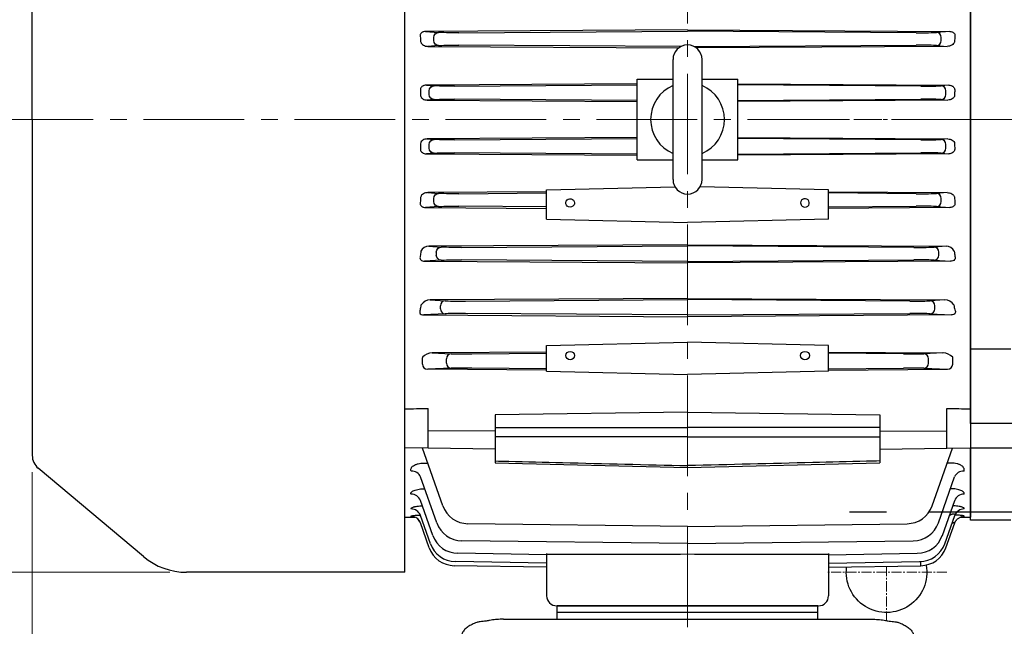
# Model space of a CAD drawing. Units: millimetres. Extents: x 1221 to 2653, y 14 to 2131.
# Drawn here: x 1373 to 1666, y 1502 to 1683 of the extents above; entities that cross this region are included whole.
import ezdxf

# ---------------------------------------------------------------- set-up
doc = ezdxf.new("R2010")
doc.units = ezdxf.units.MM
doc.linetypes.add('CENTER2', pattern=[1.125, 0.75, -0.125, 0.125, -0.125])
doc.linetypes.add('CENTERX2', pattern=[20.32, 12.7, -2.54, 2.54, -2.54])
doc.layers.get('DEFPOINTS').update_dxf_attribs({"linetype": 'CONTINUOUS'})
for name, color, linetype, lineweight in [('C', 1, 'CENTER2', 9), ('D', 7, 'CONTINUOUS', 9), ('O', 3, 'CONTINUOUS', 30)]:
    doc.layers.add(name, color=color, linetype=linetype, lineweight=lineweight)
doc.styles.get("Standard").update_dxf_attribs({"font": 'romans.shx', "width": 0.8, "bigfont": 'whgtxt.shx'})
doc.dimstyles.get("Standard").update_dxf_attribs({"dimtxt": 3.5, "dimasz": 3.5, "dimexe": 1, "dimexo": 1, "dimgap": 1, "dimtad": 1, "dimdec": 3, "dimdsep": 46, "dimtxsty": 'Standard', "dimcen": 0, "dimclrd": 256, "dimclre": 256, "dimclrt": 256, "dimadec": 3, "dimazin": 2, "dimtp": 0.1, "dimtm": 0.1, "dimtfac": 0.71, "dimtdec": 3, "dimtmove": 0, "dimatfit": 3, "dimfxl": 0, "dimlwd": -1, "dimlwe": -1, "dimarcsym": 0})

# ---------------------------------------------------------------- blocks, each defined once
blk = doc.blocks.new('*D149')
at = {"layer": 'D', "transparency": 16777216}
for p, q in [((1386.19, 1653), (1342.53, 1653)), ((1347.53, 1635.5), (1347.53, 1440.29)), ((1510.85, 1422.79), (1342.53, 1422.79))]:
    blk.add_line(p, q, dxfattribs=at)
for points in [[(1344.61, 1635.5), (1350.44, 1635.5), (1347.53, 1653)], [(1344.61, 1440.29), (1350.44, 1440.29), (1347.53, 1422.79)]]:
    blk.add_solid(points, dxfattribs=at)
at = {"layer": 'DEFPOINTS', "color": 0, "transparency": 16777216}
for p in [(1391.19, 1653), (1347.53, 1422.79), (1515.85, 1422.79)]:
    blk.add_point(p, dxfattribs=at)
at = {"layer": 'D', "transparency": 16777216, "insert": (1329.19, 1537.89), "char_height": 17.5, "attachment_point": 5, "rotation": 90, "bg_fill": 3, "box_fill_scale": 1.1, "bg_fill_color": 256, "bg_fill_true_color": 13158600, "bg_fill_transparency": 0}
blk.add_mtext('(230)', dxfattribs=at)
blk = doc.blocks.new('*D150')
at = {"layer": 'D', "transparency": 16777216}
for p, q in [((1376.59, 1547.83), (1376.59, 1361.34)), ((1504.39, 1422.82), (1504.39, 1361.34)), ((1394.09, 1366.34), (1486.89, 1366.34))]:
    blk.add_line(p, q, dxfattribs=at)
for points in [[(1394.09, 1369.26), (1394.09, 1363.43), (1376.59, 1366.34)], [(1486.89, 1369.26), (1486.89, 1363.43), (1504.39, 1366.34)]]:
    blk.add_solid(points, dxfattribs=at)
at = {"layer": 'DEFPOINTS', "color": 0, "transparency": 16777216}
for p in [(1376.59, 1552.83), (1504.39, 1427.82), (1504.39, 1366.34)]:
    blk.add_point(p, dxfattribs=at)
at = {"layer": 'D', "transparency": 16777216, "insert": (1440.49, 1384.68), "char_height": 17.5, "attachment_point": 5}
blk.add_mtext('(128)', dxfattribs=at)
blk = doc.blocks.new('*D152')
at = {"layer": 'D', "transparency": 16777216}
for p, q in [((2035.19, 1621.5), (2035.19, 1361.34)), ((1639.39, 1422.82), (1639.39, 1361.34)), ((1656.89, 1366.34), (2017.69, 1366.34))]:
    blk.add_line(p, q, dxfattribs=at)
for points in [[(1656.89, 1369.26), (1656.89, 1363.43), (1639.39, 1366.34)], [(2017.69, 1369.26), (2017.69, 1363.43), (2035.19, 1366.34)]]:
    blk.add_solid(points, dxfattribs=at)
at = {"layer": 'DEFPOINTS', "color": 0, "transparency": 16777216}
for p in [(2035.19, 1626.5), (1639.39, 1427.82), (2035.19, 1366.34)]:
    blk.add_point(p, dxfattribs=at)
at = {"layer": 'D', "transparency": 16777216, "insert": (1840.44, 1384.68), "char_height": 17.5, "attachment_point": 5}
blk.add_mtext('(396)', dxfattribs=at)
blk = doc.blocks.new('*D162')
at = {"layer": 'D', "transparency": 16777216}
for p, q in [((1417.61, 1788), (1297.53, 1788)), ((1302.53, 1770.5), (1302.53, 1535.5)), ((1417.61, 1518), (1297.53, 1518))]:
    blk.add_line(p, q, dxfattribs=at)
for points in [[(1299.61, 1770.5), (1305.44, 1770.5), (1302.53, 1788)], [(1299.61, 1535.5), (1305.44, 1535.5), (1302.53, 1518)]]:
    blk.add_solid(points, dxfattribs=at)
at = {"layer": 'DEFPOINTS', "color": 0, "transparency": 16777216}
for p in [(1422.61, 1788), (1302.53, 1518), (1422.61, 1518)]:
    blk.add_point(p, dxfattribs=at)
at = {"layer": 'D', "transparency": 16777216, "insert": (1284.19, 1653), "char_height": 17.5, "attachment_point": 5, "rotation": 90}
blk.add_mtext('(270)', dxfattribs=at)
blk = doc.blocks.new('SAGADGAD')
at = {"layer": 'C', "ltscale": 40}
for p, q in [((-227.28, 2467.54), (-227.28, 2077.44)), ((-434.4, 2318.89), (-142.98, 2318.89))]:
    blk.add_line(p, q, dxfattribs=at)
at = {"layer": 'O'}
for p, q in [((-311.58, 2183.89), (-311.58, 2453.89)), ((-142.98, 2437.44), (-142.98, 2200.34)), ((-422.58, 2318.89), (-422.58, 2419.06)), ((-227.28, 2345.63), (-305.4, 2345.14)), ((-305.4, 2345.14), (-301.47, 2344.84)), ((-295.4, 2344.75), (-227.28, 2345.18)), ((-227.28, 2345.63), (-149.16, 2345.14)), ((-159.15, 2344.75), (-227.28, 2345.18)), ((-149.16, 2345.14), (-153.08, 2344.84)), ((-302.88, 2342.44), (-302.88, 2343.35)), ((-151.67, 2342.44), (-151.67, 2343.35)), ((-301.47, 2340.94), (-304.65, 2340.7)), ((-304.65, 2340.7), (-229.9, 2340.24)), ((-229.31, 2340.61), (-295.4, 2341.03)), ((-225.24, 2340.61), (-159.15, 2341.03)), ((-149.9, 2340.7), (-224.65, 2340.24)), ((-153.08, 2340.94), (-149.9, 2340.7)), ((-231.61, 2301), (-231.61, 2336.79)), ((-222.94, 2301), (-222.94, 2336.79)), ((-242.28, 2306.89), (-242.28, 2330.89)), ((-242.28, 2330.89), (-231.61, 2330.89)), ((-222.94, 2330.89), (-212.28, 2330.89)), ((-212.28, 2306.89), (-212.28, 2330.89)), ((-242.28, 2329.52), (-305.13, 2329.11)), ((-305.13, 2329.11), (-302.85, 2328.93)), ((-304.26, 2326.35), (-304.26, 2327.43)), ((-296.78, 2328.84), (-242.28, 2329.2)), ((-212.28, 2329.52), (-149.42, 2329.11)), ((-157.77, 2328.84), (-212.28, 2329.2)), ((-149.42, 2329.11), (-151.7, 2328.93)), ((-150.3, 2326.35), (-150.3, 2327.43)), ((-302.85, 2324.85), (-304.89, 2324.69)), ((-304.89, 2324.69), (-242.28, 2324.29)), ((-242.28, 2324.58), (-296.78, 2324.95)), ((-212.28, 2324.58), (-157.77, 2324.95)), ((-149.67, 2324.69), (-212.28, 2324.29)), ((-151.7, 2324.85), (-149.67, 2324.69)), ((-422.58, 2318.89), (-422.58, 2218.72)), ((-242.28, 2313.5), (-304.89, 2313.09)), ((-304.89, 2313.09), (-302.85, 2312.93)), ((-296.78, 2312.84), (-242.28, 2313.2)), ((-212.28, 2313.5), (-149.67, 2313.09)), ((-157.77, 2312.84), (-212.28, 2313.2)), ((-149.67, 2313.09), (-151.7, 2312.93)), ((-304.26, 2310.35), (-304.26, 2311.43)), ((-150.3, 2310.35), (-150.3, 2311.43)), ((-302.85, 2308.85), (-305.13, 2308.67)), ((-305.13, 2308.67), (-242.28, 2308.27)), ((-242.28, 2308.58), (-296.78, 2308.95)), ((-242.28, 2306.89), (-231.61, 2306.89)), ((-222.94, 2306.89), (-212.28, 2306.89)), ((-212.28, 2308.58), (-157.77, 2308.95)), ((-149.42, 2308.67), (-212.28, 2308.27)), ((-151.7, 2308.85), (-149.42, 2308.67)), ((-269.28, 2297.89), (-231.03, 2298.83)), ((-269.28, 2289.22), (-269.28, 2297.89)), ((-185.28, 2297.89), (-223.53, 2298.83)), ((-185.28, 2289.22), (-185.28, 2297.89)), ((-269.28, 2297.36), (-304.65, 2297.09)), ((-304.65, 2297.09), (-301.47, 2296.84)), ((-302.88, 2294.44), (-302.88, 2295.35)), ((-295.4, 2296.75), (-269.28, 2296.98)), ((-185.28, 2297.36), (-149.9, 2297.09)), ((-159.15, 2296.75), (-185.28, 2296.98)), ((-149.9, 2297.09), (-153.08, 2296.84)), ((-151.67, 2294.44), (-151.67, 2295.35)), ((-301.47, 2292.94), (-305.4, 2292.64)), ((-305.4, 2292.64), (-269.28, 2292.37)), ((-269.28, 2292.81), (-295.4, 2293.03)), ((-185.28, 2292.81), (-159.15, 2293.03)), ((-149.16, 2292.64), (-185.28, 2292.37)), ((-153.08, 2292.94), (-149.16, 2292.64)), ((-269.28, 2289.22), (-227.28, 2288.19)), ((-185.28, 2289.22), (-227.28, 2288.19)), ((-227.28, 2281.55), (-304.34, 2281.08)), ((-304.34, 2281.08), (-300.74, 2280.83)), ((-294.68, 2280.75), (-227.28, 2281.18)), ((-227.28, 2281.55), (-150.21, 2281.08)), ((-159.88, 2280.75), (-227.28, 2281.18)), ((-150.21, 2281.08), (-153.81, 2280.83)), ((-302.15, 2278.45), (-302.15, 2279.33)), ((-152.4, 2278.45), (-152.4, 2279.33)), ((-300.74, 2276.95), (-305.64, 2276.62)), ((-305.64, 2276.62), (-227.28, 2276.13)), ((-227.28, 2276.6), (-294.68, 2277.04)), ((-227.28, 2276.6), (-159.88, 2277.04)), ((-148.92, 2276.62), (-227.28, 2276.13)), ((-153.81, 2276.95), (-148.92, 2276.62)), ((-227.28, 2265.55), (-303.96, 2265.08)), ((-227.28, 2265.55), (-150.59, 2265.08)), ((-303.96, 2265.08), (-299.54, 2264.81)), ((-300.95, 2262.47), (-300.95, 2263.32)), ((-293.48, 2264.75), (-227.28, 2265.18)), ((-161.08, 2264.75), (-227.28, 2265.18)), ((-150.59, 2265.08), (-155.01, 2264.81)), ((-153.61, 2262.47), (-153.61, 2263.32)), ((-299.54, 2260.97), (-305.89, 2260.6)), ((-305.89, 2260.6), (-227.28, 2260.1)), ((-227.28, 2260.61), (-293.48, 2261.04)), ((-227.28, 2260.61), (-161.08, 2261.04)), ((-148.66, 2260.6), (-227.28, 2260.1)), ((-155.01, 2260.97), (-148.66, 2260.6)), ((-269.28, 2251.47), (-227.28, 2252.49)), ((-269.28, 2243.86), (-269.28, 2251.47)), ((-185.28, 2251.47), (-227.28, 2252.49)), ((-185.28, 2243.86), (-185.28, 2251.47)), ((-306.29, 2245.93), (-306.29, 2247.86)), ((-269.28, 2249.56), (-303.4, 2249.29)), ((-303.4, 2249.29), (-297.69, 2249.04)), ((-291.62, 2249), (-269.28, 2249.21)), ((-185.28, 2249.56), (-151.16, 2249.29)), ((-162.93, 2249), (-185.28, 2249.21)), ((-151.16, 2249.29), (-156.87, 2249.04)), ((-148.26, 2245.93), (-148.26, 2247.86)), ((-299.09, 2246.25), (-299.09, 2247.54)), ((-155.46, 2246.25), (-155.46, 2247.54)), ((-297.69, 2244.75), (-304.71, 2244.43)), ((-269.28, 2244.16), (-304.71, 2244.43)), ((-269.28, 2244.58), (-291.62, 2244.79)), ((-269.28, 2243.86), (-227.28, 2242.83)), ((-185.28, 2243.86), (-227.28, 2242.83)), ((-185.28, 2244.58), (-162.93, 2244.79)), ((-185.28, 2244.16), (-149.84, 2244.43)), ((-156.87, 2244.75), (-149.84, 2244.43)), ((-304.58, 2220.89), (-304.58, 2232.72)), ((-227.28, 2231.61), (-284.58, 2230.79)), ((-284.58, 2230.79), (-284.58, 2216.55)), ((-227.28, 2231.61), (-169.98, 2230.79)), ((-169.98, 2230.79), (-169.98, 2216.55)), ((-149.98, 2220.89), (-149.98, 2232.72)), ((-284.58, 2225.94), (-304.58, 2226.04)), ((-169.98, 2225.94), (-149.98, 2226.04)), ((-304.58, 2220.89), (-311.58, 2220.97)), ((-300.18, 2203.72), (-306.25, 2220.91)), ((-284.58, 2220.62), (-304.58, 2220.89)), ((-169.98, 2220.62), (-149.98, 2220.89)), ((-154.37, 2203.72), (-148.3, 2220.91)), ((-149.98, 2220.89), (-142.98, 2220.97)), ((-305.83, 2216.42), (-304.66, 2216.41)), ((-284.58, 2216.55), (-227.28, 2215.16)), ((-227.28, 2215.16), (-169.98, 2216.55)), ((-148.72, 2216.42), (-149.89, 2216.41)), ((-389.42, 2188.57), (-420.79, 2214.89)), ((-302.02, 2198.61), (-306.87, 2212.36)), ((-152.54, 2198.61), (-147.68, 2212.36)), ((-303.2, 2194.87), (-306.9, 2205.33)), ((-151.35, 2194.87), (-147.66, 2205.33)), ((-303.92, 2192.41), (-306.9, 2200.85)), ((-305.34, 2200.92), (-305.36, 2200.92)), ((-150.64, 2192.41), (-147.65, 2200.85)), ((-311.58, 2200.34), (-308.54, 2200.31)), ((-309.66, 2200.54), (-309.69, 2200.62)), ((-304.26, 2191.19), (-306.89, 2198.63)), ((-227.28, 2197.56), (-292.72, 2198.38)), ((-227.28, 2197.56), (-161.84, 2198.38)), ((-150.3, 2191.19), (-147.66, 2198.63)), ((-145.99, 2200.31), (-142.98, 2200.34)), ((-144.89, 2200.54), (-144.86, 2200.62)), ((-227.28, 2192.46), (-294.55, 2193.28)), ((-227.28, 2192.46), (-160.01, 2193.28)), ((-300.29, 2191.02), (-300.28, 2191.04)), ((-269.28, 2189.11), (-295.73, 2189.54)), ((-269.28, 2189.45), (-269.28, 2176.89)), ((-185.28, 2189.11), (-158.82, 2189.54)), ((-185.28, 2189.45), (-185.28, 2176.89)), ((-154.26, 2191.02), (-154.28, 2191.04)), ((-269.28, 2186.65), (-296.45, 2187.08)), ((-185.28, 2186.65), (-158.1, 2187.08)), ((-311.58, 2183.89), (-376.57, 2183.89)), ((-269.28, 2185.43), (-296.79, 2185.86)), ((-185.28, 2185.43), (-157.76, 2185.86)), ((-266.28, 2173.89), (-188.28, 2173.89)), ((-266.14, 2169.89), (-266.14, 2173.89)), ((-188.41, 2173.89), (-266.14, 2173.89)), ((-188.41, 2171.89), (-266.14, 2171.89)), ((-188.41, 2169.89), (-188.41, 2173.89)), ((-282.18, 2169.89), (-172.37, 2169.89))]:
    blk.add_line(p, q, dxfattribs=at)
for centre, radius, start, end in [((-227.28, 2336.79), 4.33, 90, 180), ((-227.28, 2336.79), 4.33, 0, 90), ((-227.28, 2318.89), 11, 113.2093, 246.7907), ((-227.28, 2318.89), 11, 293.2093, 66.7907), ((-227.28, 2301), 4.33, 180, 270), ((-227.28, 2301), 4.33, 270, 0), ((-304.45, 2278.51), 2.57, 87.5247, 153.7819), ((-150.1, 2278.51), 2.57, 26.2181, 92.4753), ((-303.98, 2261.89), 3.19, 89.5988, 146.4394), ((-150.57, 2261.89), 3.19, 33.5606, 90.4012), ((-304.88, 2247.86), 1.41, 174.0227, 180), ((-303.26, 2245.1), 4.19, 91.907, 136.1818), ((-151.29, 2245.1), 4.19, 43.8182, 88.093), ((-149.67, 2247.86), 1.41, 0, 5.9773), ((-417.58, 2218.72), 5, 180, 230), ((-292.64, 2206.38), 8, 199.4417, 269.4417), ((-161.91, 2206.38), 8, 270.5583, 340.5583), ((-294.47, 2201.28), 8, 199.4553, 269.4553), ((-160.08, 2201.28), 8, 270.5447, 340.5447), ((-296.38, 2195.08), 8, 199.471, 269.471), ((-295.66, 2197.54), 8, 199.4649, 269.4649), ((-158.9, 2197.54), 8, 270.5351, 340.5351), ((-158.18, 2195.08), 8, 270.529, 340.529), ((-296.72, 2193.86), 8, 199.474, 269.474), ((-157.84, 2193.86), 8, 270.526, 340.526), ((-376.57, 2203.89), 20, 230, 270), ((-266.28, 2176.89), 3, 180, 270), ((-188.28, 2176.89), 3, 270, 0)]:
    blk.add_arc(centre, radius, start, end, dxfattribs=at)
at = {"layer": 'O', "extrusion": (0, 0, -1)}
for centre, major_axis, ratio, start_param, end_param in [((-301.47, 2343.35), (-0.11, -1.5), 0.942506, 1.499068, 3.05533), ((-295.34, 2344.94), (-6.5, -0.03), 0.028804, -1.561413, -0.339682), ((-348.88, 2318.89), (0, -121.18), 0.353551, 4.506604, 4.519367), ((-301.47, 2342.44), (-0.11, 1.5), 0.942506, 3.227855, 4.784117), ((-295.34, 2340.85), (-6.5, 0.03), 0.028804, 0.339682, 1.561413), ((-349.63, 2318.89), (0, -121.18), 0.35361, 4.640138, 4.65248), ((-302.84, 2327.43), (-0.12, -1.5), 0.942469, 1.496768, 3.052738), ((-296.72, 2329.03), (-6.5, -0.03), 0.029677, -1.56146, -0.33973), ((-302.84, 2326.35), (-0.12, 1.5), 0.942469, 3.230447, 4.786417), ((-296.72, 2324.76), (-6.5, 0.03), 0.029677, 0.33973, 1.56146), ((-302.84, 2311.43), (-0.12, -1.5), 0.942469, 1.496768, 3.052738), ((-296.72, 2313.03), (-6.5, -0.03), 0.029677, -1.56146, -0.33973), ((-349.63, 2318.89), (0, 121.18), 0.35361, 1.630705, 1.643047), ((-302.84, 2310.35), (-0.12, 1.5), 0.942469, 3.230447, 4.786417), ((-296.72, 2308.76), (-6.5, 0.03), 0.029677, 0.33973, 1.56146), ((-348.88, 2318.89), (0, 121.18), 0.353551, 1.763818, 1.776582), ((-301.47, 2295.35), (-0.11, -1.5), 0.942506, 1.499068, 3.05533), ((-295.34, 2296.94), (-6.5, -0.03), 0.028804, -1.561413, -0.339682), ((-262.28, 2294.01), (1.3, 0), 0.970296, 2.267186, 6.283185), ((-301.47, 2294.44), (-0.11, 1.5), 0.942506, 3.227855, 4.784117), ((-295.34, 2292.85), (-6.5, 0.03), 0.028804, 0.339682, 1.561413), ((-262.28, 2294.01), (1.3, 0), 0.970296, 0.874407, 2.267186), ((-262.28, 2294.01), (1.3, 0), 0.970296, 0, 0.874407), ((-300.74, 2279.33), (-0.1, -1.5), 0.942598, 1.505989, 3.063126), ((-294.62, 2280.92), (-6.5, -0.03), 0.026184, -1.56132, -0.339589), ((-347.28, 2318.89), (0, 121.2), 0.353431, 1.900539, 1.913869), ((-300.74, 2278.45), (-0.1, 1.5), 0.942598, 3.220059, 4.777196), ((-294.62, 2276.87), (-6.5, 0.03), 0.026184, 0.339589, 1.56132)]:
    blk.add_ellipse(centre, major_axis=major_axis, ratio=ratio, start_param=start_param, end_param=end_param, dxfattribs=at)
at = {"layer": 'O'}
for centre, major_axis, ratio, start_param, end_param in [((-159.21, 2344.94), (-6.5, 0.03), 0.028804, 1.58018, 2.80191), ((-153.09, 2343.35), (-0.11, 1.5), 0.942506, 4.640661, 6.196923), ((-153.09, 2342.44), (-0.11, -1.5), 0.942506, 0.086263, 1.642525), ((-105.67, 2318.89), (0, 121.18), 0.353551, 1.365011, 1.377774), ((-159.21, 2340.85), (-6.5, -0.03), 0.028804, 3.481275, 4.703005), ((-157.83, 2329.03), (-6.5, 0.03), 0.029677, 1.580132, 2.801863), ((-151.71, 2327.43), (-0.12, 1.5), 0.942469, 4.638361, 6.194331), ((-104.92, 2318.89), (0, 121.18), 0.35361, 1.498545, 1.510887), ((-157.83, 2324.76), (-6.5, -0.03), 0.029677, 3.481322, 4.703053), ((-151.71, 2326.35), (-0.12, -1.5), 0.942469, 0.088855, 1.644825), ((-157.83, 2313.03), (-6.5, 0.03), 0.029677, 1.580132, 2.801863), ((-151.71, 2311.43), (-0.12, 1.5), 0.942469, 4.638361, 6.194331), ((-151.71, 2310.35), (-0.12, -1.5), 0.942469, 0.088855, 1.644825), ((-104.92, 2318.89), (0, -121.18), 0.35361, -1.510887, -1.498545), ((-157.83, 2308.76), (-6.5, -0.03), 0.029677, 3.481322, 4.703053), ((-192.28, 2294.01), (-1.3, 0), 0.970296, 2.267186, 6.283185), ((-159.21, 2296.94), (-6.5, 0.03), 0.028804, 1.58018, 2.80191), ((-153.09, 2295.35), (-0.11, 1.5), 0.942506, 4.640661, 6.196923), ((-105.67, 2318.89), (0, -121.18), 0.353551, -1.377774, -1.365011), ((-192.28, 2294.01), (-1.3, 0), 0.970296, 0, 0.874407), ((-192.28, 2294.01), (-1.3, 0), 0.970296, 0.874407, 2.267186), ((-159.21, 2292.85), (-6.5, -0.03), 0.028804, 3.481275, 4.703005), ((-153.09, 2294.44), (-0.11, -1.5), 0.942506, 0.086263, 1.642525), ((-159.94, 2280.92), (-6.5, 0.03), 0.026184, 1.580273, 2.802003), ((-153.82, 2279.33), (-0.1, 1.5), 0.942598, 4.647582, 6.204719), ((-153.82, 2278.45), (-0.1, -1.5), 0.942598, 0.078466, 1.635603), ((-107.27, 2318.89), (0, -121.2), 0.353431, -1.241053, -1.227723), ((-159.94, 2276.87), (-6.5, -0.03), 0.026184, 3.481182, 4.702912), ((-344.75, 2318.89), (0, 121.22), 0.353243, 4.224961, 4.239218), ((-299.53, 2263.32), (-0.09, -1.5), 0.94272, 3.209652, 4.767955), ((-299.53, 2262.47), (-0.09, 1.5), 0.94272, 1.515231, 3.073534), ((-293.41, 2264.9), (-6.5, -0.03), 0.022692, 0.33944, 1.561171), ((-161.14, 2264.9), (-6.5, 0.03), 0.022692, 1.580422, 2.802153), ((-155.02, 2263.32), (-0.09, 1.5), 0.94272, 4.656823, 6.215126), ((-155.02, 2262.47), (-0.09, -1.5), 0.94272, 0.068059, 1.626362), ((-109.8, 2318.89), (0, -121.22), 0.353243, -1.097625, -1.083369), ((-293.41, 2260.89), (-6.5, 0.03), 0.022692, -1.561171, -0.33944), ((-161.14, 2260.89), (-6.5, -0.03), 0.022692, 3.481033, 4.702763), ((-297.68, 2247.54), (-0.07, -1.5), 0.942879, 3.194002, 4.754052), ((-291.56, 2249.11), (-6.5, -0.03), 0.017454, 0.33923, 1.56096), ((-163, 2249.11), (-6.5, 0.03), 0.017454, 1.580633, 2.802363), ((-156.87, 2247.54), (-0.07, 1.5), 0.942879, 4.670726, 6.230776), ((-304.7, 2245.93), (-1.6, -0.07), 0.939393, -0.040352, 1.519698), ((-297.68, 2246.25), (-0.07, 1.5), 0.942879, 1.529134, 3.089184), ((-156.87, 2246.25), (-0.07, -1.5), 0.942879, 0.052409, 1.612459), ((-149.86, 2245.93), (-1.6, 0.07), 0.939393, 1.621894, 3.181944), ((-291.56, 2244.68), (-6.5, 0.03), 0.017454, -1.56096, -0.33923), ((-163, 2244.68), (-6.5, -0.03), 0.017454, 3.480822, 4.702553), ((-9663.7, 2318.9), (-12462.57, 0.01), 0.010472, 2.419488, 2.420339), ((9209.14, 2318.9), (-12462.57, -0.01), 0.010472, 0.721254, 0.722104), ((-309.7, 2211.36), (-2.83, -1), 0.872027, 3.141593, 4.404278), ((-144.86, 2211.36), (-2.83, 1), 0.872027, -1.262685, 0), ((-309.73, 2204.33), (-2.83, -1), 0.935401, 3.141593, 4.383864), ((-305.61, 2206), (-0.02, -3), 0.005032, 2.695929, 2.760833), ((-148.95, 2206), (-0.02, 3), 0.005032, 0.380759, 0.445664), ((-144.83, 2204.33), (-2.83, 1), 0.935401, -1.242271, 0), ((-309.56, 2203.86), (-2.83, -1), 0.939743, 3.141593, 3.206571), ((-309.73, 2199.85), (-2.83, -1), 0.976524, 3.141593, 4.370755), ((-144.82, 2199.85), (-2.83, 1), 0.976524, -1.229162, 0), ((-309.69, 2197.54), (-2.83, -1), 0.997933, 3.41182, 4.363977), ((-309.69, 2197.54), (-2.83, -1), 0.997933, 3.387712, 3.550578), ((-309.69, 2197.54), (-2.83, -1), 0.997933, 3.141593, 3.41182), ((-309.69, 2197.54), (-2.83, -1), 0.997933, 3.141593, 3.387712), ((-309.64, 2199.58), (-2.83, -1), 0.979024, 3.141593, 3.189244), ((-144.92, 2199.58), (-2.83, 1), 0.979024, -0.051899, 0), ((-144.87, 2197.54), (-2.83, 1), 0.997933, -0.328357, 0), ((-324.47, 2191.13), (120.37, -1.12), 0.012461, -1.094297, -0.630789), ((-130.08, 2191.13), (-120.37, -1.12), 0.012461, 0.630789, 1.094297), ((-157.78, 2187.36), (-0.01, 1.5), 0.004966, 3.141593, 4.530918)]:
    blk.add_ellipse(centre, major_axis=major_axis, ratio=ratio, start_param=start_param, end_param=end_param, dxfattribs=at)
for centre in [(-262.28, 2248.5), (-192.28, 2248.5)]:
    blk.add_ellipse(centre, major_axis=(1.3, 0), ratio=0.966073, dxfattribs=at)
for points, knots in [([(-305.4, 2345.14), (-305.6, 2345.15), (-305.8, 2345.13), (-306.11, 2345.04), (-306.21, 2345), (-306.4, 2344.91), (-306.5, 2344.85), (-306.67, 2344.7), (-306.74, 2344.62), (-306.86, 2344.43), (-306.91, 2344.33), (-306.96, 2344.13), (-306.98, 2344.03), (-306.98, 2343.84), (-306.96, 2343.75), (-306.94, 2343.65)], [0, 0, 0, 0, 0.25, 0.25, 0.375, 0.375, 0.5, 0.5, 0.625, 0.625, 0.75, 0.75, 0.875, 0.875, 1, 1, 1, 1]), ([(-149.16, 2345.14), (-148.96, 2345.15), (-148.75, 2345.13), (-148.45, 2345.04), (-148.35, 2345), (-148.15, 2344.91), (-148.06, 2344.85), (-147.89, 2344.7), (-147.81, 2344.62), (-147.69, 2344.43), (-147.65, 2344.33), (-147.59, 2344.13), (-147.58, 2344.03), (-147.58, 2343.84), (-147.59, 2343.75), (-147.61, 2343.65)], [0, 0, 0, 0, 0.25, 0.25, 0.375, 0.375, 0.5, 0.5, 0.625, 0.625, 0.75, 0.75, 0.875, 0.875, 1, 1, 1, 1]), ([(-306.83, 2342.14), (-306.81, 2342.02), (-306.77, 2341.9), (-306.67, 2341.69), (-306.6, 2341.6), (-306.38, 2341.33), (-306.2, 2341.18), (-305.81, 2340.94), (-305.59, 2340.85), (-305.13, 2340.73), (-304.9, 2340.7), (-304.65, 2340.7)], [0, 0, 0, 0, 0.125, 0.125, 0.25, 0.25, 0.5, 0.5, 0.75, 0.75, 1, 1, 1, 1]), ([(-147.72, 2342.14), (-147.74, 2342.02), (-147.78, 2341.9), (-147.89, 2341.69), (-147.95, 2341.6), (-148.17, 2341.33), (-148.35, 2341.18), (-148.75, 2340.94), (-148.96, 2340.85), (-149.42, 2340.73), (-149.66, 2340.7), (-149.9, 2340.7)], [0, 0, 0, 0, 0.125, 0.125, 0.25, 0.25, 0.5, 0.5, 0.75, 0.75, 1, 1, 1, 1]), ([(-305.13, 2329.11), (-305.33, 2329.11), (-305.54, 2329.09), (-305.84, 2329.01), (-305.94, 2328.98), (-306.13, 2328.9), (-306.23, 2328.85), (-306.41, 2328.72), (-306.49, 2328.65), (-306.64, 2328.49), (-306.71, 2328.4), (-306.82, 2328.19), (-306.86, 2328.08), (-306.9, 2327.86), (-306.9, 2327.75), (-306.89, 2327.64)], [0, 0, 0, 0, 0.25, 0.25, 0.375, 0.375, 0.5, 0.5, 0.625, 0.625, 0.75, 0.75, 0.875, 0.875, 1, 1, 1, 1]), ([(-149.42, 2329.11), (-149.22, 2329.11), (-149.02, 2329.09), (-148.72, 2329.01), (-148.62, 2328.98), (-148.42, 2328.9), (-148.33, 2328.85), (-148.15, 2328.72), (-148.06, 2328.65), (-147.91, 2328.49), (-147.84, 2328.4), (-147.74, 2328.19), (-147.7, 2328.08), (-147.66, 2327.86), (-147.65, 2327.75), (-147.66, 2327.64)], [0, 0, 0, 0, 0.25, 0.25, 0.375, 0.375, 0.5, 0.5, 0.625, 0.625, 0.75, 0.75, 0.875, 0.875, 1, 1, 1, 1]), ([(-306.86, 2326.15), (-306.85, 2326.02), (-306.83, 2325.9), (-306.75, 2325.68), (-306.69, 2325.58), (-306.49, 2325.29), (-306.32, 2325.14), (-305.94, 2324.91), (-305.74, 2324.82), (-305.32, 2324.72), (-305.1, 2324.69), (-304.89, 2324.69)], [0, 0, 0, 0, 0.125, 0.125, 0.25, 0.25, 0.5, 0.5, 0.75, 0.75, 1, 1, 1, 1]), ([(-147.7, 2326.15), (-147.7, 2326.02), (-147.73, 2325.9), (-147.81, 2325.68), (-147.86, 2325.58), (-148.06, 2325.29), (-148.23, 2325.14), (-148.61, 2324.91), (-148.81, 2324.82), (-149.23, 2324.72), (-149.45, 2324.69), (-149.67, 2324.69)], [0, 0, 0, 0, 0.125, 0.125, 0.25, 0.25, 0.5, 0.5, 0.75, 0.75, 1, 1, 1, 1]), ([(-304.89, 2313.09), (-305.1, 2313.09), (-305.32, 2313.07), (-305.74, 2312.96), (-305.95, 2312.88), (-306.32, 2312.64), (-306.49, 2312.49), (-306.76, 2312.11), (-306.85, 2311.88), (-306.86, 2311.64)], [0, 0, 0, 0, 0.25, 0.25, 0.5, 0.5, 0.75, 0.75, 1, 1, 1, 1]), ([(-149.67, 2313.09), (-149.45, 2313.09), (-149.23, 2313.07), (-148.81, 2312.96), (-148.61, 2312.88), (-148.23, 2312.64), (-148.06, 2312.49), (-147.8, 2312.11), (-147.71, 2311.88), (-147.7, 2311.64)], [0, 0, 0, 0, 0.25, 0.25, 0.5, 0.5, 0.75, 0.75, 1, 1, 1, 1]), ([(-306.89, 2310.15), (-306.9, 2310.03), (-306.9, 2309.92), (-306.86, 2309.7), (-306.82, 2309.59), (-306.66, 2309.29), (-306.5, 2309.12), (-306.13, 2308.88), (-305.94, 2308.8), (-305.53, 2308.69), (-305.33, 2308.67), (-305.13, 2308.67)], [0, 0, 0, 0, 0.125, 0.125, 0.25, 0.25, 0.5, 0.5, 0.75, 0.75, 1, 1, 1, 1]), ([(-147.66, 2310.15), (-147.65, 2310.03), (-147.66, 2309.92), (-147.7, 2309.7), (-147.74, 2309.59), (-147.9, 2309.29), (-148.06, 2309.12), (-148.42, 2308.88), (-148.62, 2308.8), (-149.02, 2308.69), (-149.22, 2308.67), (-149.42, 2308.67)], [0, 0, 0, 0, 0.125, 0.125, 0.25, 0.25, 0.5, 0.5, 0.75, 0.75, 1, 1, 1, 1]), ([(-304.65, 2297.09), (-304.9, 2297.09), (-305.14, 2297.06), (-305.59, 2296.94), (-305.81, 2296.84), (-306.2, 2296.61), (-306.38, 2296.46), (-306.6, 2296.19), (-306.67, 2296.09), (-306.77, 2295.88), (-306.81, 2295.77), (-306.83, 2295.65)], [0, 0, 0, 0, 0.25, 0.25, 0.5, 0.5, 0.75, 0.75, 0.875, 0.875, 1, 1, 1, 1]), ([(-149.9, 2297.09), (-149.66, 2297.09), (-149.42, 2297.06), (-148.96, 2296.94), (-148.75, 2296.84), (-148.35, 2296.61), (-148.17, 2296.46), (-147.95, 2296.19), (-147.89, 2296.09), (-147.78, 2295.88), (-147.74, 2295.77), (-147.72, 2295.65)], [0, 0, 0, 0, 0.25, 0.25, 0.5, 0.5, 0.75, 0.75, 0.875, 0.875, 1, 1, 1, 1]), ([(-306.94, 2294.13), (-306.96, 2294.04), (-306.98, 2293.94), (-306.98, 2293.75), (-306.96, 2293.65), (-306.91, 2293.45), (-306.86, 2293.35), (-306.74, 2293.17), (-306.67, 2293.08), (-306.5, 2292.94), (-306.4, 2292.88), (-306.21, 2292.78), (-306.1, 2292.74), (-305.8, 2292.66), (-305.6, 2292.64), (-305.4, 2292.64)], [0, 0, 0, 0, 0.125, 0.125, 0.25, 0.25, 0.375, 0.375, 0.5, 0.5, 0.625, 0.625, 0.75, 0.75, 1, 1, 1, 1]), ([(-147.61, 2294.13), (-147.59, 2294.04), (-147.58, 2293.94), (-147.58, 2293.75), (-147.59, 2293.65), (-147.65, 2293.45), (-147.69, 2293.35), (-147.81, 2293.17), (-147.89, 2293.08), (-148.06, 2292.94), (-148.15, 2292.88), (-148.35, 2292.78), (-148.45, 2292.74), (-148.76, 2292.66), (-148.96, 2292.64), (-149.16, 2292.64)], [0, 0, 0, 0, 0.125, 0.125, 0.25, 0.25, 0.375, 0.375, 0.5, 0.5, 0.625, 0.625, 0.75, 0.75, 1, 1, 1, 1]), ([(-306.94, 2278.12), (-307, 2277.97), (-307.04, 2277.81), (-307.03, 2277.46), (-306.98, 2277.27), (-306.72, 2276.93), (-306.51, 2276.79), (-306.07, 2276.64), (-305.85, 2276.62), (-305.64, 2276.62)], [0, 0, 0, 0, 0.25, 0.25, 0.5, 0.5, 0.75, 0.75, 1, 1, 1, 1]), ([(-147.61, 2278.12), (-147.55, 2277.97), (-147.52, 2277.81), (-147.53, 2277.46), (-147.57, 2277.27), (-147.83, 2276.93), (-148.04, 2276.79), (-148.49, 2276.64), (-148.71, 2276.62), (-148.92, 2276.62)], [0, 0, 0, 0, 0.25, 0.25, 0.5, 0.5, 0.75, 0.75, 1, 1, 1, 1]), ([(-306.92, 2262.12), (-307.07, 2261.85), (-307.18, 2261.55), (-307.02, 2261.05), (-306.88, 2260.86), (-306.4, 2260.63), (-306.13, 2260.59), (-305.89, 2260.6)], [0, 0, 0, 0, 0.5, 0.5, 0.75, 0.75, 1, 1, 1, 1]), ([(-147.64, 2262.12), (-147.48, 2261.85), (-147.37, 2261.55), (-147.54, 2261.05), (-147.68, 2260.86), (-148.15, 2260.63), (-148.42, 2260.59), (-148.66, 2260.6)], [0, 0, 0, 0, 0.5, 0.5, 0.75, 0.75, 1, 1, 1, 1]), ([(-284.58, 2227.03), (-275.02, 2227.04), (-265.46, 2227.04), (-255.9, 2227.05), (-246.36, 2227.05), (-236.82, 2227.06), (-227.28, 2227.06)], [0, 0, 0, 0, 0.500551, 0.500551, 0.500551, 1, 1, 1, 1]), ([(-227.28, 2224.3), (-228.61, 2224.29), (-229.94, 2224.29), (-231.28, 2224.29), (-236.61, 2224.29), (-241.94, 2224.29), (-247.27, 2224.28), (-259.71, 2224.27), (-272.14, 2224.27), (-284.58, 2224.26)], [0, 0, 0, 0, 0.069787, 0.069787, 0.069787, 0.348936, 0.348936, 0.348936, 1, 1, 1, 1]), ([(-169.98, 2227.03), (-179.54, 2227.04), (-189.1, 2227.04), (-198.66, 2227.05), (-208.2, 2227.05), (-217.74, 2227.06), (-227.28, 2227.06)], [0, 0, 0, 0, 0.500551, 0.500551, 0.500551, 1, 1, 1, 1]), ([(-227.28, 2224.3), (-225.94, 2224.29), (-224.61, 2224.29), (-223.28, 2224.29), (-217.95, 2224.29), (-212.61, 2224.29), (-207.28, 2224.28), (-194.85, 2224.27), (-182.41, 2224.27), (-169.98, 2224.26)], [0, 0, 0, 0, 0.069787, 0.069787, 0.069787, 0.348936, 0.348936, 0.348936, 1, 1, 1, 1]), ([(-309.67, 2214.01), (-309.72, 2214.15), (-309.75, 2214.29), (-309.75, 2214.58), (-309.72, 2214.72), (-309.61, 2215.01), (-309.52, 2215.15), (-309.29, 2215.42), (-309.14, 2215.55), (-308.79, 2215.79), (-308.58, 2215.89), (-308.23, 2216.04), (-308.11, 2216.08), (-307.86, 2216.16), (-307.73, 2216.2), (-307.32, 2216.3), (-307.03, 2216.34), (-306.44, 2216.41), (-306.14, 2216.42), (-305.83, 2216.42)], [0, 0, 0, 0, 0.125, 0.125, 0.25, 0.25, 0.375, 0.375, 0.5, 0.5, 0.625, 0.625, 0.6875, 0.6875, 0.75, 0.75, 0.875, 0.875, 1, 1, 1, 1]), ([(-284.58, 2217.08), (-283.24, 2217.05), (-281.91, 2217.02), (-280.58, 2216.99), (-275.25, 2216.86), (-269.91, 2216.73), (-264.58, 2216.6), (-252.15, 2216.29), (-239.71, 2215.99), (-227.28, 2215.69)], [0, 0, 0, 0, 0.069787, 0.069787, 0.069787, 0.348936, 0.348936, 0.348936, 1, 1, 1, 1]), ([(-169.98, 2217.08), (-171.31, 2217.05), (-172.64, 2217.02), (-173.98, 2216.99), (-179.31, 2216.86), (-184.64, 2216.73), (-189.97, 2216.6), (-202.41, 2216.29), (-214.84, 2215.99), (-227.28, 2215.69)], [0, 0, 0, 0, 0.069787, 0.069787, 0.069787, 0.348936, 0.348936, 0.348936, 1, 1, 1, 1]), ([(-144.88, 2214.01), (-144.83, 2214.15), (-144.81, 2214.29), (-144.81, 2214.58), (-144.83, 2214.72), (-144.95, 2215.01), (-145.03, 2215.15), (-145.27, 2215.42), (-145.42, 2215.55), (-145.77, 2215.79), (-145.97, 2215.89), (-146.32, 2216.04), (-146.44, 2216.08), (-146.7, 2216.16), (-146.83, 2216.2), (-147.23, 2216.3), (-147.53, 2216.34), (-148.12, 2216.41), (-148.42, 2216.42), (-148.72, 2216.42)], [0, 0, 0, 0, 0.125, 0.125, 0.25, 0.25, 0.375, 0.375, 0.5, 0.5, 0.625, 0.625, 0.6875, 0.6875, 0.75, 0.75, 0.875, 0.875, 1, 1, 1, 1]), ([(-309.7, 2207.16), (-309.74, 2207.26), (-309.74, 2207.36), (-309.71, 2207.51), (-309.7, 2207.56), (-309.64, 2207.66), (-309.61, 2207.71), (-309.49, 2207.86), (-309.38, 2207.95), (-309.1, 2208.14), (-308.93, 2208.22), (-308.54, 2208.38), (-308.33, 2208.45), (-307.84, 2208.57), (-307.58, 2208.63), (-307.04, 2208.71), (-306.75, 2208.74), (-306.17, 2208.77), (-305.88, 2208.78), (-305.58, 2208.78)], [0, 0, 0, 0, 0.125, 0.125, 0.1875, 0.1875, 0.25, 0.25, 0.375, 0.375, 0.5, 0.5, 0.625, 0.625, 0.75, 0.75, 0.875, 0.875, 1, 1, 1, 1]), ([(-144.85, 2207.16), (-144.82, 2207.26), (-144.81, 2207.36), (-144.84, 2207.51), (-144.86, 2207.56), (-144.91, 2207.66), (-144.94, 2207.71), (-145.06, 2207.86), (-145.17, 2207.95), (-145.45, 2208.14), (-145.62, 2208.22), (-146.01, 2208.38), (-146.23, 2208.45), (-146.71, 2208.57), (-146.97, 2208.63), (-147.51, 2208.71), (-147.8, 2208.74), (-148.38, 2208.77), (-148.68, 2208.78), (-148.97, 2208.78)], [0, 0, 0, 0, 0.125, 0.125, 0.1875, 0.1875, 0.25, 0.25, 0.375, 0.375, 0.5, 0.5, 0.625, 0.625, 0.75, 0.75, 0.875, 0.875, 1, 1, 1, 1]), ([(-309.7, 2202.79), (-309.73, 2202.85), (-309.72, 2202.91), (-309.64, 2203.03), (-309.57, 2203.09), (-309.37, 2203.21), (-309.24, 2203.27), (-309, 2203.35), (-308.92, 2203.38), (-308.73, 2203.43), (-308.64, 2203.45), (-308.33, 2203.52), (-308.1, 2203.56), (-307.6, 2203.63), (-307.34, 2203.66), (-306.83, 2203.7), (-306.59, 2203.72), (-306.34, 2203.73)], [0, 0, 0, 0, 0.125, 0.125, 0.25, 0.25, 0.375, 0.375, 0.4375, 0.4375, 0.5, 0.5, 0.625, 0.625, 0.75, 0.75, 0.8585463, 0.8585463, 0.8585463, 0.8585463]), ([(-309.69, 2200.62), (-309.7, 2200.65), (-309.67, 2200.67), (-309.56, 2200.71), (-309.48, 2200.73), (-309.24, 2200.78), (-309.1, 2200.8), (-308.76, 2200.84), (-308.56, 2200.86), (-308.13, 2200.89), (-307.89, 2200.91), (-307.43, 2200.93), (-307.22, 2200.94), (-307, 2200.95), (-306.98, 2200.95), (-306.96, 2200.95), (-306.94, 2200.95)], [0, 0, 0, 0, 0.125, 0.125, 0.25, 0.25, 0.375, 0.375, 0.5, 0.5, 0.625, 0.625, 0.7269418, 0.7269418, 0.7269418, 0.7357737, 0.7357737, 0.7357737, 0.7357737]), ([(-149.2, 2200.92), (-149, 2201.02), (-148.79, 2201.12), (-148.49, 2201.22), (-148.39, 2201.25), (-148.19, 2201.29), (-148.1, 2201.31), (-147.93, 2201.31), (-147.85, 2201.3), (-147.73, 2201.25), (-147.69, 2201.22), (-147.63, 2201.13), (-147.62, 2201.08), (-147.62, 2200.97), (-147.63, 2200.91), (-147.65, 2200.85)], [0, 0, 0, 0, 0.25, 0.25, 0.375, 0.375, 0.5, 0.5, 0.625, 0.625, 0.75, 0.75, 0.875, 0.875, 1, 1, 1, 1]), ([(-144.85, 2202.79), (-144.83, 2202.85), (-144.84, 2202.91), (-144.91, 2203.03), (-144.98, 2203.09), (-145.18, 2203.21), (-145.31, 2203.27), (-145.55, 2203.35), (-145.64, 2203.38), (-145.82, 2203.43), (-145.92, 2203.45), (-146.23, 2203.52), (-146.46, 2203.56), (-146.95, 2203.63), (-147.21, 2203.66), (-147.72, 2203.7), (-147.97, 2203.72), (-148.22, 2203.73)], [0, 0, 0, 0, 0.125, 0.125, 0.25, 0.25, 0.375, 0.375, 0.4375, 0.4375, 0.5, 0.5, 0.625, 0.625, 0.75, 0.75, 0.8585463, 0.8585463, 0.8585463, 0.8585463]), ([(-144.86, 2200.62), (-144.86, 2200.65), (-144.88, 2200.67), (-144.99, 2200.71), (-145.08, 2200.73), (-145.31, 2200.78), (-145.45, 2200.8), (-145.8, 2200.84), (-145.99, 2200.86), (-146.43, 2200.89), (-146.66, 2200.91), (-147.12, 2200.93), (-147.34, 2200.94), (-147.56, 2200.95)], [0, 0, 0, 0, 0.125, 0.125, 0.25, 0.25, 0.375, 0.375, 0.5, 0.5, 0.625, 0.625, 0.727226, 0.727226, 0.727226, 0.727226]), ([(-148.47, 2198.53), (-148.39, 2198.56), (-148.31, 2198.59), (-148.15, 2198.64), (-148.07, 2198.67), (-147.91, 2198.7), (-147.85, 2198.71), (-147.74, 2198.72), (-147.7, 2198.71), (-147.66, 2198.68), (-147.65, 2198.66), (-147.66, 2198.63)], [0.3976187, 0.3976187, 0.3976187, 0.3976187, 0.5, 0.5, 0.625, 0.625, 0.75, 0.75, 0.875, 0.875, 1, 1, 1, 1]), ([(-147.22, 2199.4), (-147.2, 2199.42), (-147.18, 2199.45), (-147.16, 2199.47), (-147.05, 2199.59), (-146.85, 2199.81), (-146.49, 2200.07), (-146.15, 2200.25), (-145.86, 2200.36), (-145.66, 2200.42), (-145.56, 2200.44), (-145.54, 2200.44), (-145.59, 2200.43), (-145.65, 2200.43), (-145.67, 2200.42)], [-0.0093576, -0.0093576, -0.0093576, -0.0093576, 0, 0, 0, 0.057453, 0.1144877, 0.1648236, 0.2070768, 0.2446852, 0.2762303, 0.3134295, 0.3633625, 0.3817196, 0.3817196, 0.3817196, 0.3817196]), ([(-145.66, 2200.42), (-145.62, 2200.42), (-145.59, 2200.42), (-145.55, 2200.42), (-145.46, 2200.43), (-145.38, 2200.44), (-145.18, 2200.46), (-145.08, 2200.47), (-144.94, 2200.5), (-144.9, 2200.52), (-144.89, 2200.54)], [0.6549341, 0.6549341, 0.6549341, 0.6549341, 0.6823992, 0.6823992, 0.6823992, 0.75, 0.75, 0.875, 0.875, 1, 1, 1, 1]), ([(-282.18, 2169.89), (-282.36, 2169.89), (-282.8, 2169.89), (-283.59, 2169.86), (-284.5, 2169.78), (-285.39, 2169.68), (-286.27, 2169.53), (-287.11, 2169.36), (-289.34, 2169.15), (-290.11, 2168.91), (-290.85, 2168.63), (-291.53, 2168.33), (-292.17, 2167.99), (-292.75, 2167.63), (-293.27, 2167.24), (-293.72, 2166.82), (-294.09, 2166.37), (-294.39, 2165.91), (-294.61, 2165.43), (-294.74, 2164.96), (-294.77, 2164.61), (-294.78, 2164.44), (-294.78, 2164.41)], [0, 0, 0, 0, 0.028288, 0.081907, 0.135555, 0.189241, 0.242989, 0.296821, 0.350764, 0.404846, 0.459098, 0.513548, 0.568218, 0.623109, 0.678171, 0.733204, 0.787839, 0.841582, 0.893954, 0.944749, 0.990805, 1, 1, 1, 1]), ([(-172.37, 2169.89), (-172.2, 2169.89), (-171.76, 2169.89), (-170.96, 2169.86), (-170.06, 2169.78), (-169.16, 2169.68), (-168.29, 2169.53), (-167.44, 2169.36), (-165.22, 2169.15), (-164.44, 2168.91), (-163.71, 2168.63), (-163.02, 2168.33), (-162.39, 2167.99), (-161.81, 2167.63), (-161.29, 2167.24), (-160.84, 2166.82), (-160.46, 2166.37), (-160.16, 2165.91), (-159.95, 2165.43), (-159.82, 2164.96), (-159.78, 2164.61), (-159.78, 2164.44), (-159.78, 2164.41)], [0, 0, 0, 0, 0.028288, 0.081907, 0.135555, 0.189241, 0.242989, 0.296821, 0.350764, 0.404846, 0.459098, 0.513548, 0.568218, 0.623109, 0.678171, 0.733204, 0.787839, 0.841582, 0.893954, 0.944749, 0.990805, 1, 1, 1, 1])]:
    blk.add_open_spline(points, degree=3, knots=knots, dxfattribs=at)
blk = doc.blocks.new('SW_CENTERMARKSYMBOL_2')
at = {"layer": 'C', "color": 0, "linetype": 'CENTERX2', "lineweight": 18}
for p, q in [((0, 5), (0, 68.46)), ((-5, 0), (-7.6, 0)), ((0, 0), (-2.5, 0)), ((0, 0), (0, 2.5)), ((0, 0), (0, -2.5)), ((0, 0), (2.5, 0)), ((5, 0), (7.6, 0)), ((0, -5), (0, -90.85))]:
    blk.add_line(p, q, dxfattribs=at)
blk = doc.blocks.new('EFAF')
at = {"layer": 'O'}
for p, q in [((3689.13, 956.63), (3689.13, 1093.4)), ((3689.13, 956.63), (3701.13, 956.63)), ((3689.13, 934.36), (3689.13, 956.63)), ((3710.13, 934.36), (3689.13, 934.36)), ((3689.13, 934.36), (3689.13, 927.02)), ((3710.13, 927.02), (3689.13, 927.02)), ((3689.13, 905.52), (3689.13, 927.02)), ((3701.13, 905.52), (3689.13, 905.52))]:
    blk.add_line(p, q, dxfattribs=at)
at = {"layer": 'C', "xscale": -1, "rotation": 270}
blk.add_blockref('SW_CENTERMARKSYMBOL_2', (3773.13, 1025.02), dxfattribs=at)

msp = doc.modelspace()

# ---------------------------------------------------------------- linework, layer by layer
at = {"layer": 'C', "ltscale": 10}
msp.add_line((2045.1938, 1652.9995), (1600.1938, 1652.9995), dxfattribs=at)
at = {"layer": 'C', "ltscale": 4}
for p, q in [((1649.1938, 1517.9995), (1613.1938, 1517.9995)), ((1631.1938, 1519.8053), (1631.1938, 1503.5768))]:
    msp.add_line(p, q, dxfattribs=at)
at = {"layer": 'O'}
for p, q in [((1620.1938, 1535.9995), (1631.1938, 1535.9995)), ((1643.8799, 1535.9995), (1747.1938, 1535.9995))]:
    msp.add_line(p, q, dxfattribs=at)
at = {"layer": 'O', "extrusion": (7.67181e-47, 4.69763e-63, -1)}
msp.add_arc((-1631.1938, 1517.9995), 12, 169.727873, 7.764757, dxfattribs=at)

# ---------------------------------------------------------------- block references
at = {"layer": 'D'}
for name, p in [('SAGADGAD', (1799.1708, -665.8931)), ('EFAF', (-2032.9356, 627.9845))]:
    msp.add_blockref(name, p, dxfattribs=at)

# ---------------------------------------------------------------- dimensions: what is measured, and where the dimension line sits
dim = msp.add_linear_dim(base=(1302.5275, 1517.9995), p1=(1422.6052, 1787.9995), p2=(1422.6052, 1517.9995), angle=90, text='(<>)', dimstyle='Standard', override={"dimscale": 5, "dimdec": 0}, dxfattribs=at)
dim.commit()
dim.dimension.update_dxf_attribs({"geometry": '*D162', "text_midpoint": (1302.5275, 1652.9995), "dimtype": 160})
dim = msp.add_linear_dim(base=(2035.1938, 1366.3441), p1=(1639.3938, 1427.816), p2=(2035.1938, 1626.4995), text='(<>)', dimstyle='Standard', override={"dimscale": 5, "dimdec": 0}, dxfattribs=at)
dim.commit()
dim.dimension.update_dxf_attribs({"geometry": '*D152', "text_midpoint": (1840.4438, 1366.3441), "dimtype": 160})
dim = msp.add_linear_dim(base=(1504.3938, 1366.3441), p1=(1376.5938, 1552.8311), p2=(1504.3938, 1427.816), text='(<>)', dimstyle='Standard', override={"dimscale": 5, "dimdec": 0}, dxfattribs=at)
dim.commit()
dim.dimension.update_dxf_attribs({"geometry": '*D150', "text_midpoint": (1440.4938, 1384.6775)})

# ---------------------------------------------------------------- next in the draw order: dimensions: what is measured, and where the dimension line sits
dim = msp.add_linear_dim(base=(1347.5275, 1422.7891), p1=(1391.1938, 1652.9995), p2=(1515.8476, 1422.7891), angle=90, text='(<>)', dimstyle='Standard', override={"dimscale": 5, "dimdec": 0, "dimtfill": 1}, dxfattribs=at)
dim.commit()
dim.dimension.update_dxf_attribs({"geometry": '*D149', "text_midpoint": (1329.1942, 1537.8943)})

doc.saveas('drawing.dxf')
